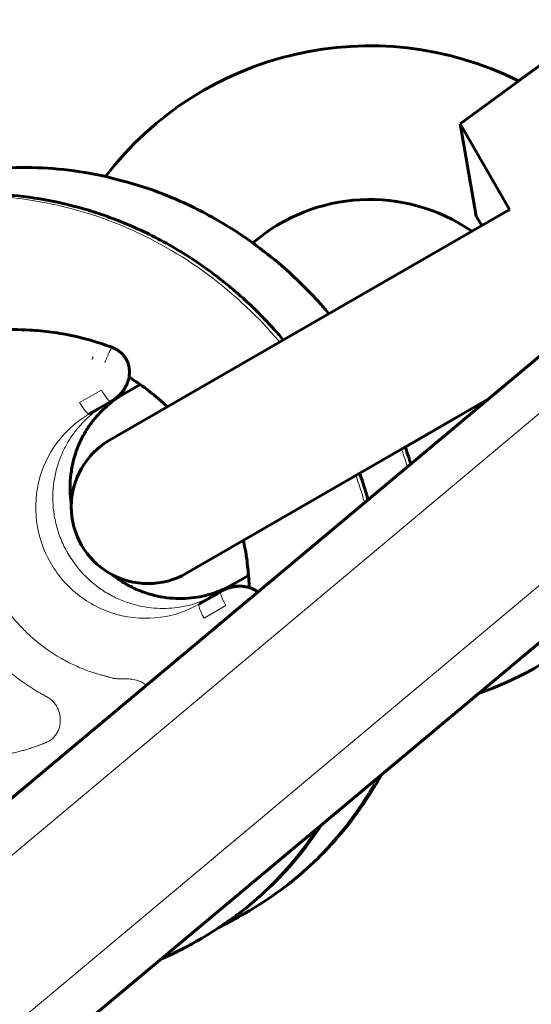
# Model space of a CAD drawing. Units: millimetres. Extents: x -4793 to 3395, y -6220 to 4041.
# Drawn here: x -298 to -263, y -547 to -480 of the extents above; entities that cross this region are included whole.
import ezdxf

# ---------------------------------------------------------------- set-up
doc = ezdxf.new("R2010")
doc.units = ezdxf.units.MM
doc.linetypes.add('K5LT_BASIC', pattern=[0])
doc.linetypes.add('K5LT_THIN', pattern=[0])

msp = doc.modelspace()

# ---------------------------------------------------------------- linework, layer by layer
at = {"color": 150, "linetype": 'K5LT_BASIC', "lineweight": 60}
for p, q in [((-158.132, -415.709), (-348.201, -574.937)), ((-148.5, -427.208), (-338.569, -586.435)), ((-267.438, -486.873), (-260.144, -481.507)), ((-263.445, -483.936), (-260.144, -481.507)), ((-266.343, -493.17), (-267.438, -486.873)), ((-267.438, -486.873), (-264.061, -492.723)), ((-264.134, -492.76), (-291.386, -508.494)), ((-266.343, -493.17), (-265.968, -493.819)), ((-264.134, -492.76), (-264.134, -492.76)), ((-289.292, -504.687), (-290.829, -505.574)), ((-290.323, -505.282), (-289.292, -504.687)), ((-291.29, -505.841), (-292.779, -506.7)), ((-292.779, -506.7), (-291.29, -505.841)), ((-290.829, -505.574), (-290.845, -505.584)), ((-290.828, -505.574), (-290.845, -505.584)), ((-265.57, -505.713), (-286.136, -517.587)), ((-271.192, -508.959), (-265.57, -505.713)), ((-265.57, -505.713), (-271.192, -508.959)), ((-270.988, -508.842), (-265.57, -505.713)), ((-283.329, -518.564), (-281.896, -517.738)), ((-281.896, -517.738), (-282.942, -518.341)), ((-282.942, -518.341), (-281.896, -517.738)), ((-281.896, -517.738), (-282.942, -518.341)), ((-284.893, -519.467), (-283.79, -518.831)), ((-283.79, -518.831), (-284.893, -519.467)), ((-283.79, -518.831), (-284.891, -519.467)), ((-283.79, -518.831), (-283.792, -518.832)), ((-283.329, -518.564), (-282.942, -518.341)), ((-283.329, -518.565), (-283.329, -518.564)), ((-284.893, -519.467), (-285.279, -519.691)), ((-285.279, -519.691), (-284.891, -519.467)), ((-284.893, -519.467), (-284.89, -519.466)), ((-284.624, -519.313), (-283.973, -518.937)), ((-282.093, -540.798), (-282.342, -540.942)), ((-282.237, -540.881), (-281.988, -540.737)), ((-282.236, -540.881), (-282.237, -540.881)), ((-281.986, -540.736), (-281.988, -540.737)), ((-285.209, -542.597), (-285.458, -542.741)), ((-285.457, -542.74), (-285.458, -542.741)), ((-285.353, -542.681), (-285.104, -542.537)), ((-285.353, -542.681), (-285.352, -542.68))]:
    msp.add_line(p, q, dxfattribs=at)
at = {"color": 7, "linetype": 'K5LT_THIN', "lineweight": 18}
for p, q in [((-158.311, -419.773), (-348.38, -579)), ((-152.532, -426.672), (-342.601, -585.899)), ((-291.946, -505.065), (-293.435, -505.924)), ((-290.829, -505.574), (-290.845, -505.584)), ((-283.446, -519.787), (-284.935, -520.647)), ((-282.236, -540.881), (-282.237, -540.881)), ((-281.986, -540.736), (-281.988, -540.737)), ((-285.457, -542.74), (-285.458, -542.741)), ((-285.353, -542.681), (-285.352, -542.68))]:
    msp.add_line(p, q, dxfattribs=at)
at = {"color": 150, "linetype": 'K5LT_BASIC', "lineweight": 60}
for centre, radius, start, end in [((-273.605, -504.291), 22.75, 63.47243, 142.57751), ((-273.605, -504.291), 12.25, 55.37693, 130.75103), ((-288.761, -513.041), 5.25, 120, 300), ((-273.605, -504.291), 22.75, 289.03888, 330.86938)]:
    msp.add_arc(centre, radius, start, end, dxfattribs=at)
at = {"color": 7, "linetype": 'K5LT_THIN', "lineweight": 18}
for centre, major_axis, ratio, start_param, end_param in [((-291.829, -503.842), (-1, 1.732), 0.774845, 3.142181, 3.880958), ((-291.79, -504.975), (0.5, -0.866), 0.179985, 4.712385, 6.283182), ((-293.279, -505.834), (0.5, -0.866), 0.179952, 4.712389, 6.283185), ((-291.79, -504.975), (0.5, -0.866), 0.179985, 6.283182, 6.283195), ((-291.79, -504.975), (0.5, -0.866), 0.179985, 0.00001, 0.000023), ((-291.79, -504.975), (0.5, -0.866), 0.179985, 0.000023, 0.000044), ((-291.829, -503.842), (-1, 1.732), 0.774845, 3.141593, 3.142181), ((-293.279, -505.834), (0.5, -0.866), 0.179952, 0, 0.000048), ((-283.29, -519.697), (0.5, -0.866), 0.179938, 3.141591, 4.712387), ((-282.329, -520.297), (-1, 1.732), 0.774853, 5.543403, 6.283185), ((-284.779, -520.557), (-0.5, 0.866), 0.179952, 0, 1.570796)]:
    msp.add_ellipse(centre, major_axis=major_axis, ratio=ratio, start_param=start_param, end_param=end_param, dxfattribs=at)
at = {"color": 150, "linetype": 'K5LT_BASIC', "lineweight": 60}
for centre, major_axis, ratio, start_param, end_param in [((-291.79, -504.975), (0.5, -0.866), 0.179985, 0.000023, 0.000044), ((-291.79, -504.975), (0.5, -0.866), 0.179985, 6.283182, 6.283195), ((-291.79, -504.975), (0.5, -0.866), 0.179985, 0.00001, 0.000023), ((-291.829, -503.842), (-1, 1.732), 0.774845, 3.141593, 3.142181), ((-293.279, -505.834), (0.5, -0.866), 0.179952, 0, 0.000048), ((-282.442, -519.207), (-0.5, 0.866), 0.179952, 0, 0.000047)]:
    msp.add_ellipse(centre, major_axis=major_axis, ratio=ratio, start_param=start_param, end_param=end_param, dxfattribs=at)
at = {"color": 7, "linetype": 'K5LT_THIN', "lineweight": 18}
for points, knots in [([(-309.487, -493.105), (-308.952, -492.797), (-306.498, -491.503), (-301.774, -489.975), (-295.211, -489.653), (-288.68, -491.023), (-282.574, -494.013), (-278.633, -497.316), (-276.75, -499.434), (-276.405, -499.845)], [0.1415574, 0.1415574, 0.1415574, 0.1415574, 0.1808738, 0.3181836, 0.4545476, 0.5909105, 0.7282225, 0.8655356, 0.8975952, 0.8975952, 0.8975952, 0.8975952]), ([(-279.77, -501.788), (-280.116, -501.377), (-281.998, -499.259), (-285.939, -495.957), (-292.046, -492.966), (-298.576, -491.596), (-305.14, -491.918), (-309.864, -493.446), (-312.318, -494.74), (-312.852, -495.048)], [0.1024048, 0.1024048, 0.1024048, 0.1024048, 0.1344644, 0.2717775, 0.4090895, 0.5454524, 0.6818164, 0.8191262, 0.8584429, 0.8584429, 0.8584429, 0.8584429]), ([(-279.521, -501.644), (-279.723, -501.403), (-279.93, -501.165), (-281.494, -499.423), (-283.002, -498.061), (-286.252, -495.697), (-287.994, -494.695), (-291.628, -493.099), (-293.519, -492.506), (-297.358, -491.756), (-299.305, -491.601), (-303.161, -491.734), (-305.069, -492.024), (-308.753, -493.034), (-310.529, -493.755), (-312.331, -494.749), (-312.467, -494.826), (-312.602, -494.904)], [0.1024095, 0.1024095, 0.1024095, 0.1024095, 0.121212, 0.121212, 0.2424241, 0.2424241, 0.3636361, 0.3636361, 0.4848481, 0.4848481, 0.6060601, 0.6060601, 0.7272722, 0.7272722, 0.8484842, 0.8484842, 0.858432, 0.858432, 0.858432, 0.858432]), ([(-290.845, -505.584), (-291.231, -505.807), (-291.721, -506.125), (-292.189, -506.43), (-292.363, -506.538), (-292.433, -506.578)], [-0.9932456, -0.9932456, -0.9932456, -0.9932456, -0.5109854, -0.2568257, 0, 0, 0, 0]), ([(-285.279, -519.691), (-286.082, -520.155), (-287.942, -520.796), (-290.948, -520.6), (-293.672, -519.204), (-295.628, -516.899), (-296.581, -514.027), (-296.351, -510.969), (-294.979, -508.359), (-293.53, -507.133), (-292.779, -506.7)], [0, 0, 0, 0, 0.119989, 0.249999, 0.38001, 0.503533, 0.627912, 0.75824, 0.88789, 1, 1, 1, 1]), ([(-292.433, -506.578), (-292.464, -506.596), (-292.492, -506.612), (-292.541, -506.637), (-292.562, -506.647), (-292.595, -506.661), (-292.609, -506.666), (-292.628, -506.67), (-292.634, -506.669), (-292.636, -506.664), (-292.637, -506.663), (-292.636, -506.656), (-292.63, -506.648), (-292.61, -506.626), (-292.595, -506.613), (-292.555, -506.582), (-292.53, -506.563), (-292.469, -506.523), (-292.433, -506.501), (-292.392, -506.477)], [0, 0, 0, 0, 0.115094, 0.115094, 0.229656, 0.229656, 0.344074, 0.344074, 0.458484, 0.458484, 0.5, 0.5, 0.625, 0.625, 0.746115, 0.746115, 0.873058, 0.873058, 1, 1, 1, 1]), ([(-271.444, -509.105), (-271.368, -509.32), (-271.295, -509.536), (-271.164, -509.936), (-271.106, -510.12), (-271.05, -510.304)], [5.412479, 5.412479, 5.412479, 5.412479, 6.09897, 6.09897, 6.678911, 6.678911, 6.678911, 6.678911]), ([(-273.976, -512.756), (-274.029, -512.565), (-274.209, -511.944), (-274.411, -511.329), (-274.56, -510.904)], [0.85371418, 0.85371418, 0.85371418, 0.85371418, 0.86553562, 0.89243606, 0.89243606, 0.89243606, 0.89243606]), ([(-285, -519.452), (-284.968, -519.433), (-284.933, -519.413), (-284.854, -519.37), (-284.81, -519.347), (-284.716, -519.298), (-284.665, -519.272), (-284.554, -519.215), (-284.495, -519.185), (-284.41, -519.142), (-284.386, -519.13), (-284.291, -519.082), (-284.215, -519.043), (-284.059, -518.962), (-283.978, -518.92), (-283.806, -518.83), (-283.715, -518.781), (-283.526, -518.677), (-283.429, -518.622), (-283.329, -518.565)], [0, 0, 0, 0, 0.115094, 0.115094, 0.229656, 0.229656, 0.344074, 0.344074, 0.458484, 0.458484, 0.5, 0.5, 0.625, 0.625, 0.746115, 0.746115, 0.873058, 0.873058, 1, 1, 1, 1]), ([(-299.105, -519.013), (-299, -519.195), (-298.566, -519.902), (-297.87, -520.81), (-297.005, -521.701), (-296.072, -522.522), (-295.048, -523.228), (-294.088, -523.737), (-293.523, -523.995), (-293.095, -524.17), (-292.733, -524.303), (-292.438, -524.402), (-292.214, -524.47), (-292.026, -524.522), (-291.876, -524.56), (-291.728, -524.597), (-291.578, -524.636), (-291.425, -524.679), (-291.309, -524.712), (-291.206, -524.749), (-291.128, -524.767), (-291.054, -524.777), (-290.963, -524.785), (-290.82, -524.791), (-290.64, -524.794), (-290.422, -524.797), (-290.202, -524.802), (-289.909, -524.821), (-289.62, -524.873), (-289.342, -524.965), (-289.113, -525.07), (-288.962, -525.172), (-288.878, -525.24)], [0, 0, 0, 0, 0.0093951, 0.0371185, 0.0510643, 0.0649379, 0.0926854, 0.1065455, 0.1135182, 0.1203939, 0.1272639, 0.1306938, 0.1342176, 0.1377459, 0.1394653, 0.1411869, 0.1446317, 0.1463493, 0.1480596, 0.1497588, 0.1506029, 0.1514424, 0.1531237, 0.1548113, 0.158231, 0.1618294, 0.1655229, 0.1691846, 0.1765937, 0.1802947, 0.1839853, 0.1894007, 0.1894007, 0.1894007, 0.1894007]), ([(-284.893, -519.467), (-285.053, -519.56), (-285.201, -519.61), (-285.168, -519.556), (-285.07, -519.492), (-285, -519.452)], [-0.9999996, -0.9999996, -0.9999996, -0.9999996, -0.5109854, -0.2568257, 0, 0, 0, 0]), ([(-301.291, -520.791), (-301.059, -521.166), (-300.56, -521.895), (-299.716, -522.916), (-298.941, -523.7), (-298.28, -524.282), (-297.766, -524.695), (-297.322, -525.021), (-296.959, -525.268), (-296.729, -525.416), (-296.545, -525.533), (-296.358, -525.649), (-296.19, -525.747), (-296.044, -525.827), (-295.947, -525.878), (-295.83, -525.94), (-295.692, -526.015), (-295.517, -526.123), (-295.353, -526.249), (-295.208, -526.398), (-295.076, -526.562), (-294.94, -526.789), (-294.786, -527.181), (-294.733, -527.603), (-294.788, -528.018), (-294.881, -528.315), (-295, -528.542), (-295.119, -528.709), (-295.219, -528.826), (-295.312, -528.914), (-295.391, -528.976), (-295.452, -529.017), (-295.515, -529.052), (-295.601, -529.094), (-295.69, -529.133), (-295.78, -529.172), (-295.873, -529.21), (-296.042, -529.278), (-296.288, -529.37), (-296.587, -529.477), (-296.888, -529.576), (-297.139, -529.652), (-297.343, -529.71), (-297.549, -529.765), (-297.807, -529.83), (-298.117, -529.905), (-298.429, -529.979), (-298.847, -530.077), (-299.58, -530.245), (-300.42, -530.43), (-301.26, -530.612), (-302.101, -530.789), (-306.28, -531.674), (-312.358, -532.969), (-318.546, -534.276), (-321.449, -534.885), (-322.309, -535.065), (-322.706, -535.149), (-322.969, -535.204), (-323.43, -535.3), (-323.858, -535.387), (-324.186, -535.46), (-324.28, -535.48), (-324.372, -535.499), (-324.464, -535.514), (-324.542, -535.521), (-324.605, -535.521), (-324.669, -535.519), (-324.749, -535.512), (-324.877, -535.493), (-325.035, -535.454), (-325.281, -535.361), (-325.686, -535.129), (-325.96, -534.825), (-326.092, -534.594)], [0, 0, 0, 0, 0.030416, 0.060811, 0.091195, 0.106382, 0.121564, 0.136745, 0.144384, 0.151902, 0.155665, 0.159443, 0.167145, 0.169133, 0.170998, 0.174675, 0.178285, 0.181856, 0.188952, 0.192495, 0.196165, 0.203454, 0.210646, 0.225115, 0.232392, 0.239547, 0.246661, 0.250205, 0.253836, 0.257436, 0.259166, 0.260875, 0.262553, 0.264221, 0.267599, 0.269327, 0.271083, 0.27466, 0.282056, 0.289509, 0.296872, 0.304224, 0.307897, 0.311669, 0.319126, 0.326533, 0.333979, 0.34154, 0.356567, 0.386622, 0.401651, 0.41668, 0.446748, 0.700384, 0.851294, 0.889021, 0.907891, 0.912704, 0.917381, 0.92673, 0.945593, 0.947971, 0.950183, 0.952362, 0.954528, 0.956713, 0.957817, 0.958926, 0.961156, 0.9634, 0.967913, 0.972446, 0.981658, 1, 1, 1, 1]), ([(-272.82, -531.355), (-273.622, -532.804), (-275.804, -535.969), (-279.105, -538.95), (-281.452, -540.428), (-281.986, -540.736)], [0.5780743, 0.5780743, 0.5780743, 0.5780743, 0.6818164, 0.8191262, 0.858429, 0.858429, 0.858429, 0.858429]), ([(-273.137, -531.621), (-273.333, -531.97), (-273.536, -532.314), (-274.77, -534.289), (-275.974, -535.796), (-278.692, -538.482), (-280.204, -539.659), (-281.966, -540.723), (-282.101, -540.803), (-282.236, -540.881)], [29.233091, 29.233091, 29.233091, 29.233091, 30.49485, 30.49485, 36.59382, 36.59382, 42.69279, 42.69279, 43.194015, 43.194015, 43.194015, 43.194015]), ([(-285.352, -542.68), (-284.818, -542.371), (-282.47, -540.893), (-279.686, -538.379), (-277.803, -535.878), (-277.274, -535.087)], [0.1415571, 0.1415571, 0.1415571, 0.1415571, 0.1808738, 0.3181836, 0.3780968, 0.3780968, 0.3780968, 0.3780968])]:
    msp.add_open_spline(points, degree=3, knots=knots, dxfattribs=at)
at = {"color": 150, "linetype": 'K5LT_BASIC', "lineweight": 60}
for points, knots in [([(-276.402, -499.843), (-276.597, -499.601), (-276.806, -499.37), (-277.827, -498.231), (-278.698, -497.376), (-280.256, -496.028), (-280.931, -495.52), (-281.895, -494.788), (-282.203, -494.586), (-283.496, -493.728), (-284.523, -493.137), (-286.59, -492.117), (-287.626, -491.682), (-289.664, -490.973), (-290.675, -490.743), (-291.771, -490.439), (-291.872, -490.422), (-292.936, -490.2), (-293.912, -490.052), (-295.844, -489.873), (-296.799, -489.838), (-298.692, -489.877), (-299.629, -489.948), (-301.466, -490.194), (-302.365, -490.366), (-304.127, -490.806), (-304.991, -491.074), (-306.675, -491.7), (-307.496, -492.058), (-308.697, -492.664), (-309.095, -492.879), (-309.487, -493.105)], [180.586176, 180.586176, 180.586176, 180.586176, 213.320843, 213.320843, 341.613292, 341.613292, 430.538841, 430.538841, 469.362574, 469.362574, 594.332839, 594.332839, 713.0307, 713.0307, 822.910932, 822.910932, 833.699383, 833.699383, 938.415422, 938.415422, 1040.016355, 1040.016355, 1140.080077, 1140.080077, 1237.630157, 1237.630157, 1334.116482, 1334.116482, 1429.666702, 1429.666702, 1478, 1478, 1478, 1478]), ([(-279.518, -501.642), (-279.711, -501.403), (-279.917, -501.175), (-280.593, -500.421), (-281.087, -499.918), (-281.955, -499.065), (-282.338, -498.722), (-282.992, -498.156), (-283.264, -497.935), (-283.622, -497.639), (-283.711, -497.569), (-284.395, -497.048), (-284.995, -496.601), (-286.603, -495.533), (-287.63, -494.941), (-289.693, -493.922), (-290.726, -493.488), (-292.239, -492.96), (-292.701, -492.808), (-293.797, -492.503), (-294.429, -492.339), (-296.033, -492.002), (-297.011, -491.853), (-298.944, -491.673), (-299.899, -491.638), (-301.792, -491.675), (-302.73, -491.746), (-304.567, -491.991), (-305.466, -492.162), (-307.23, -492.601), (-308.094, -492.868), (-309.221, -493.287), (-309.501, -493.393), (-310.209, -493.696), (-310.633, -493.904), (-311.092, -494.101), (-311.116, -494.115), (-311.16, -494.135), (-311.178, -494.144), (-311.264, -494.187), (-311.331, -494.22), (-311.806, -494.459), (-312.207, -494.676), (-312.602, -494.904)], [180.463959, 180.463959, 180.463959, 180.463959, 212.793097, 212.793097, 286.925947, 286.925947, 341.002498, 341.002498, 377.958961, 377.958961, 389.91742, 389.91742, 468.66873, 468.66873, 593.557928, 593.557928, 711.804877, 711.804877, 763.234814, 763.234814, 832.398138, 832.398138, 937.180944, 937.180944, 1038.737311, 1038.737311, 1138.757626, 1138.757626, 1236.269714, 1236.269714, 1332.710666, 1332.710666, 1364.651378, 1364.651378, 1415.060188, 1415.060188, 1418.035702, 1418.035702, 1420.192233, 1420.192233, 1428.223977, 1428.223977, 1476.97626, 1476.97626, 1476.97626, 1476.97626]), ([(-313.389, -507.891), (-312.888, -507.331), (-312.356, -506.799), (-311.222, -505.78), (-310.617, -505.295), (-309.355, -504.391), (-308.696, -503.973), (-307.705, -503.418), (-307.389, -503.25), (-306.682, -502.904), (-306.292, -502.723), (-305.181, -502.255), (-304.449, -501.993), (-302.955, -501.552), (-302.194, -501.372), (-300.665, -501.103), (-299.896, -501.012), (-298.364, -500.921), (-297.601, -500.919), (-296.599, -500.976), (-296.358, -500.989), (-295.608, -501.075), (-295.096, -501.133), (-293.859, -501.351), (-293.137, -501.523), (-292.021, -501.861), (-291.623, -502.012), (-291.213, -502.153), (-291.204, -502.156), (-291.196, -502.16)], [0, 0, 0, 0, 20.491943, 20.491943, 41.609641, 41.609641, 62.879037, 62.879037, 72.640286, 72.640286, 84.365805, 84.365805, 105.563101, 105.563101, 126.853882, 126.853882, 147.896354, 147.896354, 168.635999, 168.635999, 175.179041, 175.179041, 189.154676, 189.154676, 209.253676, 209.253676, 220.750346, 220.750346, 221, 221, 221, 221]), ([(-291.29, -505.841), (-291.29, -505.841), (-291.29, -505.84), (-291.284, -505.837), (-291.278, -505.833), (-291.265, -505.826), (-291.259, -505.822), (-291.241, -505.811), (-291.228, -505.804), (-291.191, -505.781), (-291.167, -505.765), (-291.094, -505.717), (-291.047, -505.683), (-290.94, -505.601), (-290.88, -505.552), (-290.766, -505.448), (-290.711, -505.393), (-290.606, -505.28), (-290.557, -505.221), (-290.463, -505.099), (-290.418, -505.036), (-290.338, -504.909), (-290.301, -504.845), (-290.233, -504.712), (-290.202, -504.643), (-290.148, -504.505), (-290.125, -504.436), (-290.088, -504.303), (-290.076, -504.239), (-290.06, -504.168), (-290.06, -504.162), (-290.047, -504.085), (-290.038, -504.014), (-290.03, -503.871), (-290.03, -503.8), (-290.037, -503.659), (-290.045, -503.59), (-290.068, -503.458), (-290.082, -503.395), (-290.118, -503.266), (-290.142, -503.199), (-290.197, -503.069), (-290.228, -503.006), (-290.299, -502.881), (-290.339, -502.82), (-290.422, -502.711), (-290.464, -502.661), (-290.558, -502.562), (-290.61, -502.513), (-290.721, -502.422), (-290.778, -502.38), (-290.893, -502.306), (-290.949, -502.273), (-291.068, -502.212), (-291.132, -502.184), (-291.196, -502.16)], [0.000399, 0.000399, 0.000399, 0.000399, 0.004857, 0.004857, 0.157869, 0.157869, 0.317734, 0.317734, 0.637463, 0.637463, 1.276922, 1.276922, 2.555839, 2.555839, 4.251903, 4.251903, 5.96042, 5.96042, 7.643996, 7.643996, 9.34309, 9.34309, 10.961303, 10.961303, 12.61817, 12.61817, 14.211201, 14.211201, 15.644222, 15.644222, 15.788882, 15.788882, 17.357752, 17.357752, 18.913267, 18.913267, 20.443159, 20.443159, 21.843179, 21.843179, 23.38592, 23.38592, 24.92918, 24.92918, 26.525121, 26.525121, 27.934483, 27.934483, 29.509593, 29.509593, 31.066237, 31.066237, 32.493375, 32.493375, 33.999905, 33.999905, 33.999905, 33.999905]), ([(-290.062, -504.175), (-289.808, -504.349), (-289.545, -504.511), (-289.083, -504.833), (-288.878, -504.986), (-288.244, -505.478), (-287.84, -505.849), (-287.428, -506.209)], [527.987934, 527.987934, 527.987934, 527.987934, 534.095601, 534.095601, 539.152208, 539.152208, 549.953858, 549.953858, 549.953858, 549.953858]), ([(-294.007, -512.832), (-294.029, -512.685), (-294.046, -512.538), (-294.085, -512.091), (-294.093, -511.791), (-294.075, -511.192), (-294.048, -510.893), (-293.959, -510.309), (-293.899, -510.023), (-293.746, -509.468), (-293.655, -509.199), (-293.442, -508.672), (-293.32, -508.414), (-293.049, -507.917), (-292.9, -507.677), (-292.58, -507.223), (-292.409, -507.008), (-292.045, -506.6), (-291.851, -506.406), (-291.443, -506.041), (-291.229, -505.87), (-290.824, -505.583), (-290.637, -505.463), (-290.444, -505.352)], [325.835919, 325.835919, 325.835919, 325.835919, 335.749814, 335.749814, 355.828436, 355.828436, 375.913848, 375.913848, 395.552277, 395.552277, 414.690976, 414.690976, 433.929541, 433.929541, 453.0214, 453.0214, 471.600186, 471.600186, 490.18306, 490.18306, 508.818789, 508.818789, 523.960065, 523.960065, 523.960065, 523.960065]), ([(-271.192, -508.959), (-271.112, -509.168), (-271.046, -509.382), (-270.92, -509.764), (-270.859, -509.933), (-270.814, -510.107)], [197.129461, 197.129461, 197.129461, 197.129461, 221.572027, 221.572027, 241.184129, 241.184129, 241.184129, 241.184129]), ([(-274.308, -510.759), (-274.228, -510.966), (-274.162, -511.179), (-273.967, -511.777), (-273.84, -512.164), (-273.739, -512.557)], [196.872742, 196.872742, 196.872742, 196.872742, 221.210106, 221.210106, 265.593652, 265.593652, 265.593652, 265.593652]), ([(-282.247, -515.342), (-282.17, -515.696), (-282.103, -516.053), (-281.98, -516.852), (-281.937, -517.295), (-281.874, -517.978), (-281.866, -518.219), (-281.857, -518.493), (-281.855, -518.527), (-281.855, -518.561)], [9.93097, 9.93097, 9.93097, 9.93097, 11.917232, 11.917232, 14.359316, 14.359316, 15.684537, 15.684537, 15.870461, 15.870461, 15.870461, 15.870461]), ([(-282.943, -518.342), (-283.175, -518.476), (-283.414, -518.597), (-283.909, -518.813), (-284.165, -518.908), (-284.686, -519.069), (-284.952, -519.135), (-285.488, -519.236), (-285.759, -519.271), (-286.305, -519.312), (-286.581, -519.316), (-287.139, -519.295), (-287.421, -519.268), (-287.981, -519.181), (-288.259, -519.121), (-288.807, -518.97), (-289.078, -518.878), (-289.615, -518.661), (-289.882, -518.535), (-290.403, -518.249), (-290.658, -518.089), (-291.004, -517.842), (-291.105, -517.767), (-291.203, -517.688)], [0.023574, 0.023574, 0.023574, 0.023574, 18.261985, 18.261985, 36.781245, 36.781245, 55.370622, 55.370622, 73.834751, 73.834751, 92.495461, 92.495461, 111.619914, 111.619914, 130.754429, 130.754429, 149.930412, 149.930412, 169.700446, 169.700446, 189.787383, 189.787383, 198.164, 198.164, 198.164, 198.164]), ([(-281.254, -518.853), (-281.285, -518.831), (-281.317, -518.809), (-281.408, -518.751), (-281.469, -518.716), (-281.596, -518.654), (-281.661, -518.626), (-281.77, -518.587), (-281.812, -518.574), (-281.879, -518.553), (-281.904, -518.547), (-281.998, -518.523), (-282.069, -518.509), (-282.212, -518.487), (-282.285, -518.48), (-282.433, -518.472), (-282.508, -518.472), (-282.657, -518.478), (-282.731, -518.485), (-282.881, -518.505), (-282.957, -518.518), (-283.108, -518.552), (-283.182, -518.572), (-283.329, -518.618), (-283.401, -518.645), (-283.542, -518.703), (-283.611, -518.735), (-283.716, -518.789), (-283.753, -518.81), (-283.79, -518.831)], [14.810854, 14.810854, 14.810854, 14.810854, 15.673753, 15.673753, 17.251105, 17.251105, 18.84987, 18.84987, 19.859155, 19.859155, 20.429589, 20.429589, 22.057929, 22.057929, 23.700905, 23.700905, 25.405964, 25.405964, 27.084562, 27.084562, 28.831084, 28.831084, 30.574414, 30.574414, 32.312868, 32.312868, 34.038632, 34.038632, 35, 35, 35, 35]), ([(-284.891, -519.467), (-284.902, -519.473), (-284.914, -519.48), (-284.934, -519.491), (-284.943, -519.496), (-284.96, -519.504), (-284.967, -519.508), (-284.978, -519.514), (-284.983, -519.516), (-284.989, -519.519), (-284.991, -519.52), (-284.992, -519.52)], [0.05507, 0.05507, 0.05507, 0.05507, 2, 2, 4, 4, 6, 6, 8, 8, 10, 10, 10, 10]), ([(-272.818, -531.354), (-272.97, -531.641), (-273.138, -531.92), (-273.793, -533.001), (-274.323, -533.777), (-275.454, -535.245), (-276.052, -535.937), (-277.315, -537.244), (-277.979, -537.858), (-279.363, -539.004), (-280.083, -539.535), (-281.209, -540.273), (-281.594, -540.51), (-281.986, -540.736)], [1044.808231, 1044.808231, 1044.808231, 1044.808231, 1080.781881, 1080.781881, 1184.772287, 1184.772287, 1286.150639, 1286.150639, 1386.42269, 1386.42269, 1485.722409, 1485.722409, 1535.975561, 1535.975561, 1535.975561, 1535.975561]), ([(-276.927, -534.795), (-277.279, -535.31), (-277.632, -535.826), (-278.571, -537.044), (-279.169, -537.737), (-280.432, -539.044), (-281.096, -539.658), (-282.018, -540.421), (-282.247, -540.608), (-282.859, -541.067), (-283.252, -541.33), (-283.652, -541.629), (-283.676, -541.643), (-283.715, -541.671), (-283.732, -541.682), (-283.815, -541.737), (-283.882, -541.782), (-284.326, -542.073), (-284.711, -542.31), (-285.103, -542.536)], [1114.184383, 1114.184383, 1114.184383, 1114.184383, 1183.238991, 1183.238991, 1284.501392, 1284.501392, 1384.661189, 1384.661189, 1417.318953, 1417.318953, 1469.670418, 1469.670418, 1472.760733, 1472.760733, 1475.000467, 1475.000467, 1483.851014, 1483.851014, 1534, 1534, 1534, 1534]), ([(-283.749, -541.693), (-283.67, -541.654), (-283.592, -541.615), (-283.117, -541.375), (-282.726, -541.163), (-282.341, -540.941)], [0.7605252, 0.7605252, 0.7605252, 0.7605252, 0.8, 0.8, 1, 1, 1, 1]), ([(-283.699, -541.659), (-283.601, -541.613), (-283.505, -541.564), (-283.012, -541.314), (-282.621, -541.103), (-282.236, -540.881)], [0.7514254, 0.7514254, 0.7514254, 0.7514254, 0.8, 0.8, 0.9999986, 0.9999986, 0.9999986, 0.9999986]), ([(-287.859, -543.954), (-287.852, -543.951), (-287.845, -543.948), (-287.431, -543.766), (-287.028, -543.576), (-286.234, -543.175), (-285.842, -542.963), (-285.457, -542.74)], [155.124469, 155.124469, 155.124469, 155.124469, 156, 156, 208, 208, 259.99996, 259.99996, 259.99996, 259.99996]), ([(-287.822, -543.923), (-287.791, -543.911), (-287.761, -543.897), (-287.324, -543.705), (-286.922, -543.515), (-286.128, -543.114), (-285.737, -542.902), (-285.352, -542.68)], [0.585164, 0.585164, 0.585164, 0.585164, 0.6, 0.6, 0.8, 0.8, 1, 1, 1, 1])]:
    msp.add_open_spline(points, degree=3, knots=knots, dxfattribs=at)
for points in [[(-264.134, -492.76), (-264.11, -492.746), (-264.086, -492.734), (-264.061, -492.723)], [(-292.573, -502.882), (-292.557, -502.888), (-292.541, -502.896), (-292.524, -502.902)], [(-292.488, -506.537), (-292.488, -506.537), (-292.474, -506.526), (-292.466, -506.519)], [(-284.992, -519.52), (-284.985, -519.517), (-284.978, -519.514), (-284.966, -519.51)]]:
    msp.add_open_spline(points, degree=3, dxfattribs=at)
at = {"color": 7, "linetype": 'K5LT_THIN', "lineweight": 18}
for points, weights in [([(-291.709, -503.183), (-291.499, -502.606), (-291.269, -502.132), (-291.196, -502.16)], [1, 0.72337271184, 0.655316588874, 0.795831631102]), ([(-285, -519.452), (-295.683, -523.806), (-301.546, -513.653), (-292.433, -506.578)], [1, 0.422610916584, 0.422610916584, 1]), ([(-292.433, -506.578), (-292.351, -506.515), (-292.274, -506.445), (-292.202, -506.367)], [1, 0.967853674027, 0.938403884702, 0.911650632026]), ([(-284.701, -519.357), (-284.805, -519.381), (-284.905, -519.413), (-285, -519.452)], [0.911602641505, 0.938368665128, 0.967834451293, 1])]:
    msp.add_rational_spline(points, weights, degree=3, dxfattribs=at)
for points in [[(-271.195, -508.961), (-271.061, -509.341), (-270.934, -509.724), (-270.816, -510.109)], [(-285.458, -542.741), (-286.235, -543.189), (-287.036, -543.594), (-287.859, -543.954)]]:
    msp.add_open_spline(points, degree=3, dxfattribs=at)

doc.saveas('drawing.dxf')
